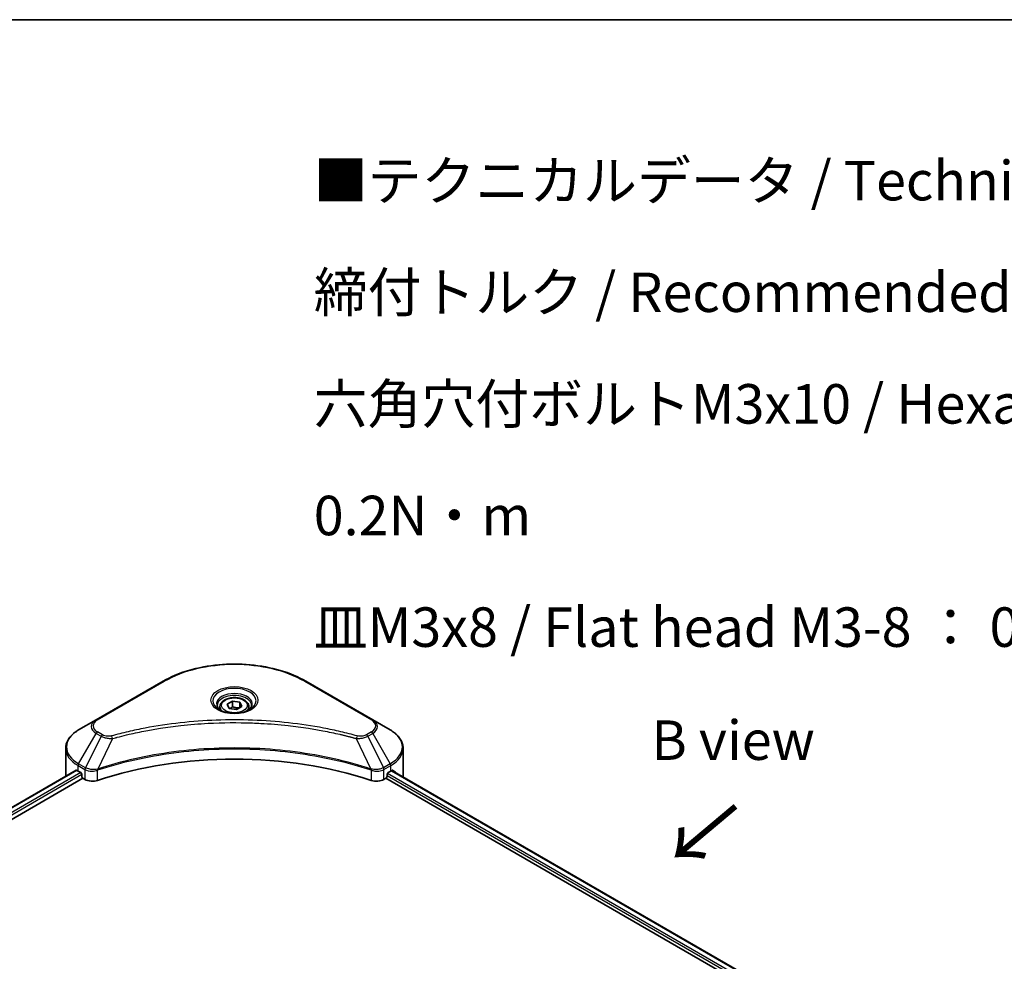
# Model space of a CAD drawing. Units: millimetres. Extents: x 43 to 6555, y 24 to 1288.
# Drawn here: x 293 to 480, y 688 to 867 of the extents above; entities that cross this region are included whole.
import ezdxf

# ---------------------------------------------------------------- set-up
doc = ezdxf.new("R2010")
doc.units = ezdxf.units.MM
doc.header["$LTSCALE"] = 3
for name, color, linetype, lineweight in [('Border (ISO)', 7, 'Continuous', 35), ('Symbol (ISO)', 7, 'Continuous', 18), ('Visible (ISO)', 7, 'Continuous', 35), ('Visible Narrow (ISO)', 7, 'Continuous', 25)]:
    doc.layers.add(name, color=color, linetype=linetype, lineweight=lineweight)
doc.styles.add('Note Text (TK)', font='MS PGothic.ttf')

# ---------------------------------------------------------------- blocks, each defined once
blk = doc.blocks.new('図面枠 tk図枠')
at = {"layer": 'Border (ISO)'}
blk.add_line((14.5, 289), (405.5, 289), dxfattribs=at)

msp = doc.modelspace()

# ---------------------------------------------------------------- linework, layer by layer
at = {"layer": 'Visible (ISO)'}
for p, q in [((320.6455, 741.3679), (307.9176, 734.0194)), ((360.4506, 734.0194), (347.7227, 741.3679)), ((332.7899, 736.9893), (333.8105, 737.5786)), ((333.1635, 736.1844), (332.7899, 736.9893)), ((333.8105, 737.5786), (335.2047, 737.3629)), ((333.8105, 736.5172), (333.8105, 737.5786)), ((335.2047, 737.3629), (335.5783, 736.558)), ((335.2047, 736.3423), (335.2047, 737.3629)), ((331.4341, 736.5287), (331.4341, 735.9087)), ((334.5577, 735.9687), (333.1635, 736.1844)), ((335.5783, 736.558), (334.5577, 735.9687)), ((336.9341, 736.5287), (336.9341, 735.9087)), ((307.9176, 734.0194), (304.5892, 732.0978)), ((363.779, 732.0978), (360.4506, 734.0194)), ((322.386, 732.7381), (322.3868, 732.7386)), ((345.9817, 732.7384), (345.982, 732.7382)), ((346.181, 732.7124), (346.181, 732.7123)), ((346.6607, 732.648), (346.6606, 732.6479)), ((351.0262, 731.9356), (351.0262, 731.9356)), ((351.3618, 731.8713), (351.3618, 731.8712)), ((302.1425, 723.4648), (302.1425, 728.6029)), ((366.2257, 723.4648), (366.2257, 728.6029)), ((304.0959, 724.4512), (158.126, 640.1755)), ((304.4856, 724.2813), (304.9806, 723.9955)), ((307.9281, 724.3908), (307.9289, 724.3913)), ((308.6282, 724.795), (308.6309, 724.7966)), ((359.7288, 724.8015), (359.7401, 724.795)), ((360.4399, 724.3909), (360.4403, 724.3907)), ((363.3876, 723.9955), (363.8826, 724.2813)), ((364.0797, 724.3992), (439.3901, 680.9187)), ((159.2988, 638.5797), (305.4048, 722.934)), ((305.1927, 723.6281), (305.1927, 723.3015)), ((305.4048, 722.934), (305.7912, 722.711)), ((362.577, 722.711), (362.9633, 722.934)), ((362.9633, 722.934), (438.3587, 679.4045)), ((363.1755, 723.3015), (363.1755, 723.6281))]:
    msp.add_line(p, q, dxfattribs=at)
for centre, major_axis, ratio, start_param, end_param in [((334.1841, 734.3242), (3.25, 0), 0.57735027, 3.62692282, 3.62701417), ((334.1841, 734.3242), (-2.75, 0), 0.57735027, 0.57230409, 0.57259773), ((334.1841, 734.3242), (-2.75, 0), 0.57735027, 2.56833258, 2.56853998), ((334.1841, 734.3242), (3.25, 0), 0.57735027, 5.7971013, 5.79715332), ((334.1841, 696.5204), (52, 0), 0.57735027, 1.04765332, 2.09393933), ((310.1425, 727.5473), (8, 0), 0.57735027, 3.88203974, 3.92699082), ((304.9806, 723.7505), (-0.15, 0.2598), 0.57735027, 3.92699082, 5.49778714), ((363.3876, 723.7505), (-0.15, -0.2598), 0.57735027, 3.92699082, 5.49778714), ((358.2257, 727.5473), (8, 0), 0.57735027, 5.49778714, 5.54273822), ((358.2257, 728.0371), (-7.9882, 5.5845), 0.07779162, 3.81387335, 3.90751018), ((358.2257, 728.0371), (-7.9882, 5.5845), 0.07779162, 3.78235601, 3.81387335), ((310.1425, 723.4648), (-8, 0), 0.57735027, 0, 0.03015059), ((305.4048, 723.179), (-0.15, 0.2598), 0.57735027, 0.78539816, 2.35619449), ((307.2054, 723.5275), (2, 0), 0.57735027, 3.92699082, 5.23553198), ((361.1628, 723.5275), (2, 0), 0.57735027, 4.18924598, 5.49778714), ((362.9633, 723.179), (-0.15, -0.2598), 0.57735027, 0.78539816, 2.35619449), ((358.2257, 723.4648), (8, 0), 0.57735027, 6.21923029, 6.28318531)]:
    msp.add_ellipse(centre, major_axis=major_axis, ratio=ratio, start_param=start_param, end_param=end_param, dxfattribs=at)
for points, knots in [([(320.6455, 741.3679), (322.0764, 742.194), (323.7241, 742.8842), (327.2983, 743.9356), (329.2243, 744.2966), (333.1731, 744.6577), (335.1951, 744.6577), (339.1438, 744.2966), (341.0699, 743.9356), (344.6441, 742.8842), (346.2918, 742.194), (347.7227, 741.3679)], [3.14159265, 3.14159265, 3.14159265, 3.14159265, 3.45575192, 3.45575192, 3.76991118, 3.76991118, 4.08407045, 4.08407045, 4.39822972, 4.39822972, 4.71238898, 4.71238898, 4.71238898, 4.71238898]), ([(331.4341, 736.5287), (331.4341, 736.7001), (331.4745, 736.8707), (331.6297, 737.1999), (331.7497, 737.3562), (332.0661, 737.6505), (332.2707, 737.784), (332.7392, 738.006), (333.0049, 738.0929), (333.5643, 738.2102), (333.8576, 738.241), (334.444, 738.2452), (334.737, 738.2189), (335.2971, 738.111), (335.564, 738.0292), (336.0473, 737.8136), (336.2634, 737.6794), (336.6141, 737.3663), (336.7512, 737.1878), (336.9, 736.8435), (336.9341, 736.6863), (336.9341, 736.5287)], [2.35619449, 2.35619449, 2.35619449, 2.35619449, 2.62198886, 2.62198886, 2.91161337, 2.91161337, 3.23970828, 3.23970828, 3.57841915, 3.57841915, 3.91455234, 3.91455234, 4.24911174, 4.24911174, 4.58502719, 4.58502719, 4.92367944, 4.92367944, 5.25327908, 5.25327908, 5.49778714, 5.49778714, 5.49778714, 5.49778714]), ([(331.5583, 735.8137), (331.5246, 735.8378), (331.4923, 735.8621), (331.3669, 735.9617), (331.2856, 736.0389), (331.1498, 736.1927), (331.0954, 736.2694), (331.0114, 736.4187), (330.9817, 736.4912), (330.9432, 736.6317), (330.9341, 736.6998), (330.9341, 736.7679)], [1.676424822, 1.676424822, 1.676424822, 1.676424822, 1.727875959, 1.727875959, 1.884955592, 1.884955592, 2.042035225, 2.042035225, 2.199114857, 2.199114857, 2.35619449, 2.35619449, 2.35619449, 2.35619449]), ([(331.2824, 735.9586), (331.559, 735.7989), (331.8857, 735.6588), (332.6104, 735.4375), (333.009, 735.3569), (333.8369, 735.2678), (334.2663, 735.26), (335.1079, 735.319), (335.5198, 735.386), (336.279, 735.5852), (336.6267, 735.7169), (336.9806, 735.8996), (337.034, 735.9288), (337.0857, 735.9586)], [4.71238898, 4.71238898, 4.71238898, 4.71238898, 5.01119213, 5.01119213, 5.31351931, 5.31351931, 5.61874121, 5.61874121, 5.92425149, 5.92425149, 6.22732827, 6.22732827, 6.28318531, 6.28318531, 6.28318531, 6.28318531]), ([(337.4341, 736.7679), (337.4341, 736.6998), (337.425, 736.6317), (337.3865, 736.4912), (337.3568, 736.4187), (337.2728, 736.2694), (337.2184, 736.1927), (337.0826, 736.0389), (337.0013, 735.9617), (336.8759, 735.8621), (336.8436, 735.8378), (336.8099, 735.8137)], [5.497787144, 5.497787144, 5.497787144, 5.497787144, 5.654866776, 5.654866776, 5.811946409, 5.811946409, 5.969026042, 5.969026042, 6.126105674, 6.126105674, 6.177556812, 6.177556812, 6.177556812, 6.177556812]), ([(304.5892, 732.0978), (304.2918, 731.9261), (304.0156, 731.7396), (303.5119, 731.3394), (303.2846, 731.1257), (302.8855, 730.6735), (302.7138, 730.435), (302.4338, 729.9374), (302.3255, 729.6782), (302.1797, 729.1469), (302.1425, 728.875), (302.1425, 728.6029)], [3.141592654, 3.141592654, 3.141592654, 3.141592654, 3.298672286, 3.298672286, 3.455751919, 3.455751919, 3.612831552, 3.612831552, 3.769911184, 3.769911184, 3.926990817, 3.926990817, 3.926990817, 3.926990817]), ([(366.2257, 728.6029), (366.2257, 728.875), (366.1884, 729.1469), (366.0427, 729.6782), (365.9344, 729.9374), (365.6544, 730.435), (365.4827, 730.6735), (365.0836, 731.1257), (364.8562, 731.3394), (364.3526, 731.7396), (364.0763, 731.9261), (363.779, 732.0978)], [0.785398163, 0.785398163, 0.785398163, 0.785398163, 0.942477796, 0.942477796, 1.099557429, 1.099557429, 1.256637061, 1.256637061, 1.413716694, 1.413716694, 1.570796327, 1.570796327, 1.570796327, 1.570796327]), ([(304.2371, 724.4313), (304.2117, 724.4474), (304.1847, 724.4585), (304.1356, 724.4655), (304.1134, 724.4613), (304.0959, 724.4512)], [-0.0452461794, -0.0452461794, -0.0452461794, -0.0452461794, -0.0339249805, -0.0339249805, -0.0226147282, -0.0226147282, -0.0226147282, -0.0226147282]), ([(364.2843, 724.4429), (364.2805, 724.446), (364.2765, 724.4488), (364.2548, 724.4613), (364.2326, 724.4655), (364.1834, 724.4585), (364.1565, 724.4474), (364.1311, 724.4313)], [-0.0705290281, -0.0705290281, -0.0705290281, -0.0705290281, -0.0678449297, -0.0678449297, -0.056529226, -0.056529226, -0.0452135224, -0.0452135224, -0.0452135224, -0.0452135224])]:
    msp.add_open_spline(points, degree=3, knots=knots, dxfattribs=at)
for points, weights in [([(333.8105, 736.5172), (333.56, 736.289), (333.3428, 736.1567)], [2.47907954222, 2.65359322647, 2.66928636516]), ([(335.1229, 736.2951), (334.476, 736.2518), (333.8105, 736.5172)], [1.01523736138, 1.14666441016, 1])]:
    msp.add_rational_spline(points, weights, degree=2, dxfattribs=at)
at = {"layer": 'Visible Narrow (ISO)'}
for p, q in [((308.1676, 733.9947), (320.8955, 741.3431)), ((347.4727, 741.3431), (360.2006, 733.9947)), ((304.5892, 725.6854), (307.9176, 731.4504)), ((307.9176, 731.4504), (308.8631, 730.9045)), ((309.1131, 731.1684), (308.1676, 731.7143)), ((351.5082, 731.8427), (351.5082, 731.8428)), ((360.2006, 731.7143), (359.2551, 731.1684)), ((359.5051, 730.9045), (360.4506, 731.4504)), ((360.4506, 731.4504), (363.779, 725.6854)), ((308.8631, 730.9045), (305.8839, 724.9379)), ((311.0385, 730.4818), (308.2546, 724.6727)), ((310.1484, 730.5195), (310.1484, 730.5195)), ((313.4749, 731.1042), (313.4752, 731.1044)), ((357.3297, 730.4818), (360.1136, 724.6727)), ((358.2198, 730.5195), (358.2199, 730.5194)), ((359.5051, 730.9045), (362.4843, 724.9379)), ((305.8839, 724.9379), (304.5892, 725.6854)), ((363.779, 725.6854), (362.4843, 724.9379)), ((304.2371, 724.4313), (158.2139, 640.1248)), ((304.9806, 723.9955), (158.9202, 639.6675)), ((304.4856, 724.2813), (304.4856, 725.3369)), ((304.4856, 725.3369), (305.7803, 724.5894)), ((305.7912, 724.5831), (305.7912, 722.711)), ((305.8982, 724.5253), (305.898, 724.5252)), ((306.2977, 724.7559), (306.2966, 724.7553)), ((306.4271, 724.3407), (306.4255, 724.3398)), ((308.2046, 722.5272), (308.2046, 724.4919)), ((360.1636, 724.4919), (360.1636, 722.5272)), ((361.2162, 724.596), (361.2162, 724.5959)), ((361.7285, 724.3002), (361.7288, 724.3)), ((361.8857, 724.6993), (361.8858, 724.6993)), ((362.3107, 724.454), (362.311, 724.4537)), ((362.577, 722.711), (362.577, 724.5831)), ((362.5879, 724.5894), (363.8826, 725.3369)), ((363.2772, 723.8959), (438.6364, 680.3873)), ((363.8826, 724.2813), (363.8826, 725.3369)), ((363.9942, 724.347), (439.3022, 680.8679)), ((364.1134, 724.4202), (364.7463, 724.0548)), ((364.2591, 724.4574), (364.2843, 724.4429)), ((305.1927, 723.6281), (159.1833, 639.3295)), ((363.1755, 723.4648), (438.4173, 680.0239))]:
    msp.add_line(p, q, dxfattribs=at)
for centre, major_axis, ratio, start_param, end_param in [((334.1841, 733.671), (18.7929, 0), 0.57735027, 0.78539816, 2.35619449), ((320.8955, 740.9349), (-0.25, 0.433), 0.57735027, 5.49778714, 6.28318531), ((347.4727, 740.9349), (0.25, 0.433), 0.57735027, 0, 0.78539816), ((334.1841, 737.6339), (-4.1036, 0), 0.57735027, 2.35619449, 7.06858347), ((334.1841, 737.0565), (3.3964, 0), 0.57735027, 5.59811367, 10.10984959), ((334.1841, 736.7679), (-3.25, 0), 0.57735027, 3.14159265, 6.28318531), ((334.1841, 736.5287), (-2.75, 0), 0.57735027, 0, 0.56017967), ((334.1841, 736.5287), (2.75, 0), 0.57735027, 5.72300564, 6.28318531), ((310.1425, 732.7349), (-3.1464, 0), 0.57735027, 5.49778714, 7.06858347), ((310.1425, 732.8545), (-2.7929, 0), 0.57735027, 5.49778714, 7.06858347), ((308.1676, 733.5864), (-0.25, 0.433), 0.57735027, 5.49778714, 6.28318531), ((360.2006, 733.5864), (0.25, 0.433), 0.57735027, 0, 0.78539816), ((358.2257, 732.8545), (2.7929, 0), 0.57735027, 5.49778714, 7.06858347), ((358.2257, 732.7349), (3.1464, 0), 0.57735027, 5.49778714, 7.06858347), ((310.1425, 728.8916), (-7.8536, 0), 0.57735027, 5.49778714, 7.06858347), ((308.1676, 731.306), (-0.25, -0.433), 0.57735027, 3.92699082, 4.71238898), ((360.2006, 731.306), (0.25, -0.433), 0.57735027, 1.57079633, 2.35619449), ((358.2257, 728.8916), (7.8536, 0), 0.57735027, 5.49778714, 7.06858347), ((309.1131, 730.7602), (-0.25, -0.433), 0.57735027, 3.92699082, 4.71238898), ((310.841, 730.5591), (0.1326, -0.4821), 0.35119009, 1.31403463, 2.47714191), ((357.5272, 730.5591), (-0.1326, -0.4821), 0.35119009, 3.8060434, 4.96915068), ((359.2551, 730.7602), (0.25, -0.433), 0.57735027, 1.57079633, 2.35619449), ((310.1425, 728.6029), (-8, 0), 0.57735027, 0, 0.78539816), ((358.2257, 728.6029), (8, 0), 0.57735027, 5.49778714, 6.28318531), ((304.8392, 725.541), (-0.25, -0.433), 0.57735027, 4.71238898, 5.49778714), ((363.529, 725.541), (-0.25, 0.433), 0.57735027, 3.92699082, 4.71238898), ((306.1339, 724.7935), (0.25, 0.433), 0.57735027, 1.57079633, 2.35619449), ((305.9009, 723.4466), (0.842, -1.2173), 0.50851241, 2.30986305, 2.32032383), ((306.1448, 724.7872), (-0.2535, -0.431), 0.57192456, 4.71650889, 5.50242059), ((306.2377, 722.8486), (1.3734, -2.1953), 0.47714906, 2.42080406, 2.42868471), ((307.9548, 724.742), (-0.2123, 0.4527), 0.32125202, 3.98495359, 4.38504538), ((308.0203, 724.7686), (0.1573, -0.4746), 0.40712817, 0.88674396, 1.23511653), ((360.3479, 724.7686), (0.1573, 0.4746), 0.40712817, 1.90647612, 2.25484869), ((360.4134, 724.742), (-0.2123, -0.4527), 0.32125202, 5.03973231, 5.43982437), ((362.1306, 722.8493), (1.3732, 2.1946), 0.47715929, 0.71303098, 0.72091287), ((362.2234, 724.7872), (-0.2535, 0.431), 0.57192456, 3.92235737, 4.70826907), ((362.2343, 724.7935), (0.25, -0.433), 0.57735027, 0.78539816, 1.57079633), ((362.4673, 723.4467), (0.842, 1.2172), 0.50851095, 0.82129852, 0.83175967)]:
    msp.add_ellipse(centre, major_axis=major_axis, ratio=ratio, start_param=start_param, end_param=end_param, dxfattribs=at)
for centre, major_axis in [((334.1841, 737.7535), (-4.4571, 0)), ((334.1841, 736.7737), (2.45, 0))]:
    msp.add_ellipse(centre, major_axis=major_axis, ratio=0.57735027, dxfattribs=at)
for points, knots in [([(357.5272, 730.9674), (356.4898, 731.2527), (354.3841, 731.7859), (350.0636, 732.6956), (344.4917, 733.5315), (335.3535, 734.2068), (326.1052, 733.867), (318.3046, 732.6953), (313.9841, 731.7861), (311.8784, 731.2527), (310.841, 730.9674)], [0, 0, 0, 0, 0.34472946, 0.68945893, 1.37891786, 2.06837678, 3.44729464, 4.13675357, 4.48148303, 4.82621249, 4.82621249, 4.82621249, 4.82621249]), ([(311.0385, 730.4818), (311.0618, 730.488), (311.0852, 730.4943), (311.1086, 730.5005), (311.2463, 730.5373), (311.4475, 730.5908), (311.5767, 730.6247), (311.6581, 730.646), (311.723, 730.6628), (311.7947, 730.6815), (311.8279, 730.6901), (311.8627, 730.6991), (311.9028, 730.7096), (312.4806, 730.8596), (313.0863, 731.0115), (313.6536, 731.1472), (313.8244, 731.188), (313.9953, 731.2283), (314.1718, 731.2693), (315.2274, 731.5141), (316.2987, 731.7383), (317.3811, 731.943), (318.2841, 732.1138), (319.201, 732.2723), (320.1195, 732.4154), (321.4032, 732.6155), (322.6888, 732.7863), (323.9926, 732.9311), (325.7065, 733.1216), (327.4431, 733.2666), (329.1824, 733.3599), (331.9831, 733.5102), (334.7934, 733.5314), (337.5995, 733.4295), (338.1291, 733.4103), (338.658, 733.3866), (339.186, 733.3583), (340.9258, 733.2652), (342.6596, 733.1217), (344.3757, 732.9311), (345.6798, 732.7863), (346.9655, 732.6156), (348.2492, 732.4155), (349.1675, 732.2724), (350.0842, 732.1138), (350.9869, 731.943), (352.0692, 731.7383), (353.1405, 731.5139), (354.1964, 731.2693), (354.2826, 731.2493), (354.3688, 731.2292), (354.4549, 731.2089), (354.5394, 731.189), (354.6238, 731.169), (354.7082, 731.1489), (354.7909, 731.1291), (354.8736, 731.1092), (354.9562, 731.0893), (355.0371, 731.0697), (355.1179, 731.05), (355.1987, 731.0302), (355.2777, 731.0109), (355.3566, 730.9914), (355.4354, 730.9719), (355.5123, 730.9528), (355.5892, 730.9336), (355.666, 730.9144), (355.7379, 730.8964), (355.8099, 730.8783), (355.8817, 730.8601), (355.9539, 730.8418), (356.0261, 730.8234), (356.0982, 730.805), (356.1676, 730.7873), (356.2369, 730.7695), (356.3061, 730.7516), (356.3662, 730.7361), (356.4262, 730.7206), (356.4862, 730.705), (356.5485, 730.6888), (356.6107, 730.6726), (356.6729, 730.6563), (356.7302, 730.6413), (356.7873, 730.6263), (356.8445, 730.6112), (356.9531, 730.5825), (357.0297, 730.5625), (357.1549, 730.5289), (357.1983, 730.5172), (357.2452, 730.5045), (357.2827, 730.4944), (357.2984, 730.4902), (357.314, 730.4859), (357.3297, 730.4818)], [-4.82621249, -4.82621249, -4.82621249, -4.82621249, -4.81844842, -4.81844842, -4.81844842, -4.77269349, -4.77269349, -4.77269349, -4.74390962, -4.74390962, -4.74390962, -4.73061692, -4.73061692, -4.73061692, -4.53913686, -4.53913686, -4.53913686, -4.48148303, -4.48148303, -4.48148303, -4.13675357, -4.13675357, -4.13675357, -3.84919093, -3.84919093, -3.84919093, -3.44729464, -3.44729464, -3.44729464, -2.91901319, -2.91901319, -2.91901319, -2.06837678, -2.06837678, -2.06837678, -1.90783066, -1.90783066, -1.90783066, -1.37891786, -1.37891786, -1.37891786, -0.97698999, -0.97698999, -0.97698999, -0.68945893, -0.68945893, -0.68945893, -0.34472946, -0.34472946, -0.34472946, -0.31656511, -0.31656511, -0.31656511, -0.28890509, -0.28890509, -0.28890509, -0.26177095, -0.26177095, -0.26177095, -0.23519152, -0.23519152, -0.23519152, -0.20920511, -0.20920511, -0.20920511, -0.18386262, -0.18386262, -0.18386262, -0.16011563, -0.16011563, -0.16011563, -0.13625792, -0.13625792, -0.13625792, -0.11332385, -0.11332385, -0.11332385, -0.09343365, -0.09343365, -0.09343365, -0.07279556, -0.07279556, -0.07279556, -0.05381314, -0.05381314, -0.05381314, -0.01773212, -0.01773212, -0.01773212, -0.00521417, -0.00521417, -0.00521417, 0, 0, 0, 0]), ([(308.8631, 730.9045), (309.016, 730.8172), (309.2423, 730.7264), (309.4292, 730.6696), (309.4902, 730.651), (309.5498, 730.6346), (309.6094, 730.6196), (309.735, 730.5879), (309.8602, 730.5615), (310.0098, 730.5386), (310.1245, 730.521), (310.2419, 730.5074), (310.3611, 730.4977), (310.4126, 730.4935), (310.4644, 730.4901), (310.5165, 730.4873), (310.6891, 730.478), (310.8648, 730.4763), (311.0385, 730.4818)], [-0.187504168, -0.187504168, -0.187504168, -0.187504168, -0.134326228, -0.134326228, -0.134326228, -0.116955095, -0.116955095, -0.116955095, -0.080358929, -0.080358929, -0.080358929, -0.0522949, -0.0522949, -0.0522949, -0.040179465, -0.040179465, -0.040179465, 0, 0, 0, 0]), ([(310.841, 730.9674), (310.7201, 730.9341), (310.4604, 730.8908), (309.8292, 730.8893), (309.3656, 731.0226), (309.1131, 731.1684)], [0, 0, 0, 0, 0.040179465, 0.080358929, 0.187504168, 0.187504168, 0.187504168, 0.187504168]), ([(357.3297, 730.4818), (357.4926, 730.4766), (357.6597, 730.4778), (357.8206, 730.4856), (357.8885, 730.4889), (357.9559, 730.4933), (358.0233, 730.4991), (358.1486, 730.5097), (358.2721, 730.5244), (358.3921, 730.5437), (358.4899, 730.5593), (358.5855, 730.578), (358.6786, 730.5994), (358.8265, 730.6334), (358.9492, 730.6692), (359.0792, 730.7146), (359.2229, 730.7649), (359.3834, 730.8361), (359.5051, 730.9045)], [-0.187502416, -0.187502416, -0.187502416, -0.187502416, -0.149825893, -0.149825893, -0.149825893, -0.133930297, -0.133930297, -0.133930297, -0.104414332, -0.104414332, -0.104414332, -0.080358178, -0.080358178, -0.080358178, -0.04217927, -0.04217927, -0.04217927, 0, 0, 0, 0]), ([(359.2551, 731.1684), (359.0657, 731.0591), (358.6715, 730.9221), (358.0426, 730.8754), (357.6884, 730.923), (357.5272, 730.9674)], [0, 0, 0, 0, 0.080358178, 0.133930297, 0.187502416, 0.187502416, 0.187502416, 0.187502416]), ([(360.1136, 724.6727), (355.6216, 726.157), (345.8995, 728.3699), (330.25, 729.04), (317.5048, 727.3671), (310.5006, 725.4148), (308.2546, 724.6727)], [-5.47772979, -5.47772979, -5.47772979, -5.47772979, -3.91266414, -2.34759848, -0.78253283, 0, 0, 0, 0]), ([(308.2695, 724.5183), (310.5094, 725.2608), (312.8455, 725.9063), (315.2517, 726.4483), (320.0642, 727.5323), (325.1594, 728.2004), (330.3122, 728.4221), (335.4651, 728.6438), (340.6758, 728.4193), (345.7142, 727.7591), (350.7527, 727.099), (355.6189, 726.0034), (360.0987, 724.5183)], [0, 0, 0, 0, 0.78253283, 0.78253283, 0.78253283, 2.34759848, 2.34759848, 2.34759848, 3.91266414, 3.91266414, 3.91266414, 5.47772979, 5.47772979, 5.47772979, 5.47772979]), ([(305.7912, 724.5831), (306.1446, 724.3762), (306.6353, 724.2597), (307.133, 724.2688), (307.5062, 724.2757), (307.8833, 724.3521), (308.2046, 724.4919)], [-0.196787795, -0.196787795, -0.196787795, -0.196787795, -0.084337626, -0.084337626, -0.084337626, 0, 0, 0, 0]), ([(308.1607, 724.6611), (307.9599, 724.6236), (307.7483, 724.5998), (307.5395, 724.5919), (307.3982, 724.5865), (307.257, 724.5885), (307.1175, 724.5981), (306.9879, 724.6071), (306.8643, 724.6219), (306.7444, 724.6429), (306.4377, 724.6967), (306.1313, 724.7982), (305.8972, 724.9304)], [0, 0, 0, 0, 0.05028531, 0.05028531, 0.05028531, 0.084337626, 0.084337626, 0.084337626, 0.115936047, 0.115936047, 0.115936047, 0.196787795, 0.196787795, 0.196787795, 0.196787795]), ([(360.1636, 724.4919), (360.3778, 724.3987), (360.6161, 724.3332), (360.8622, 724.2983), (361.1083, 724.2634), (361.3622, 724.2592), (361.6056, 724.2846), (361.9707, 724.3226), (362.312, 724.4279), (362.577, 724.5831)], [-0.196787795, -0.196787795, -0.196787795, -0.196787795, -0.140562711, -0.140562711, -0.140562711, -0.084337626, -0.084337626, -0.084337626, 0, 0, 0, 0]), ([(362.471, 724.9304), (362.3261, 724.8486), (362.1535, 724.7767), (361.9746, 724.7239), (361.8521, 724.6878), (361.7249, 724.6592), (361.5901, 724.6371), (361.4738, 724.6181), (361.3544, 724.6046), (361.2331, 724.597), (361.1237, 724.5901), (361.0128, 724.5879), (360.9017, 724.5901), (360.8118, 724.5918), (360.722, 724.5965), (360.6326, 724.6039), (360.489, 724.6159), (360.3458, 724.6352), (360.2074, 724.6611)], [0, 0, 0, 0, 0.050060504, 0.050060504, 0.050060504, 0.084337626, 0.084337626, 0.084337626, 0.113903258, 0.113903258, 0.113903258, 0.140562711, 0.140562711, 0.140562711, 0.162131477, 0.162131477, 0.162131477, 0.196787795, 0.196787795, 0.196787795, 0.196787795])]:
    msp.add_open_spline(points, degree=3, knots=knots, dxfattribs=at)
for points in [[(308.2546, 724.6727), (308.2223, 724.6709), (308.191, 724.6667), (308.1607, 724.6611)], [(308.2046, 724.4919), (308.2261, 724.502), (308.2478, 724.5111), (308.2695, 724.5183)], [(360.0987, 724.5183), (360.1204, 724.5111), (360.1421, 724.502), (360.1636, 724.4919)], [(360.2074, 724.6611), (360.1771, 724.6667), (360.1459, 724.6709), (360.1136, 724.6727)]]:
    msp.add_open_spline(points, degree=3, dxfattribs=at)

# ---------------------------------------------------------------- block references
at = {"xscale": 3, "yscale": 3, "zscale": 3}
msp.add_blockref('図面枠 tk図枠', (0, 0), dxfattribs=at)

# ---------------------------------------------------------------- texts
at = {"layer": 'Symbol (ISO)', "color": 7, "insert": (349.2463, 840.1841), "char_height": 7.5, "width": 245.701761, "attachment_point": 1, "line_spacing_factor": 1.695652, "style": 'Note Text (TK)'}
msp.add_mtext('\\fＭＳ Ｐゴシック|b0|i0;■テクニカルデータ / Technical Data■\\P\\fＭＳ Ｐゴシック|b0|i0;締付トルク / Recommended torque\\P\\fＭＳ Ｐゴシック|b0|i0;六角穴付ボルトM3x10 / Hexagonal M3-10 ： 0.2N・m\\P\\fＭＳ Ｐゴシック|b0|i0;皿M3x8 / Flat head M3-8 ： 0.3N・ｍ ～ 0.6N・ｍ', dxfattribs=at)
at = {"layer": 'Symbol (ISO)', "color": 7, "insert": (428.906, 730.1631), "char_height": 7.5, "attachment_point": 5, "line_spacing_factor": 1.5, "style": 'Note Text (TK)'}
msp.add_mtext('\\fＭＳ Ｐゴシック|b0|i0;B view', dxfattribs=at)
at = {"layer": 'Symbol (ISO)', "color": 7, "insert": (429.7179, 718.1859), "char_height": 12, "attachment_point": 4, "rotation": 220, "line_spacing_factor": 1.5, "style": 'Note Text (TK)'}
msp.add_mtext('\\fＭＳ Ｐゴシック|b0|i0;{\\H12.0000;→}', dxfattribs=at)

doc.saveas('drawing.dxf')
